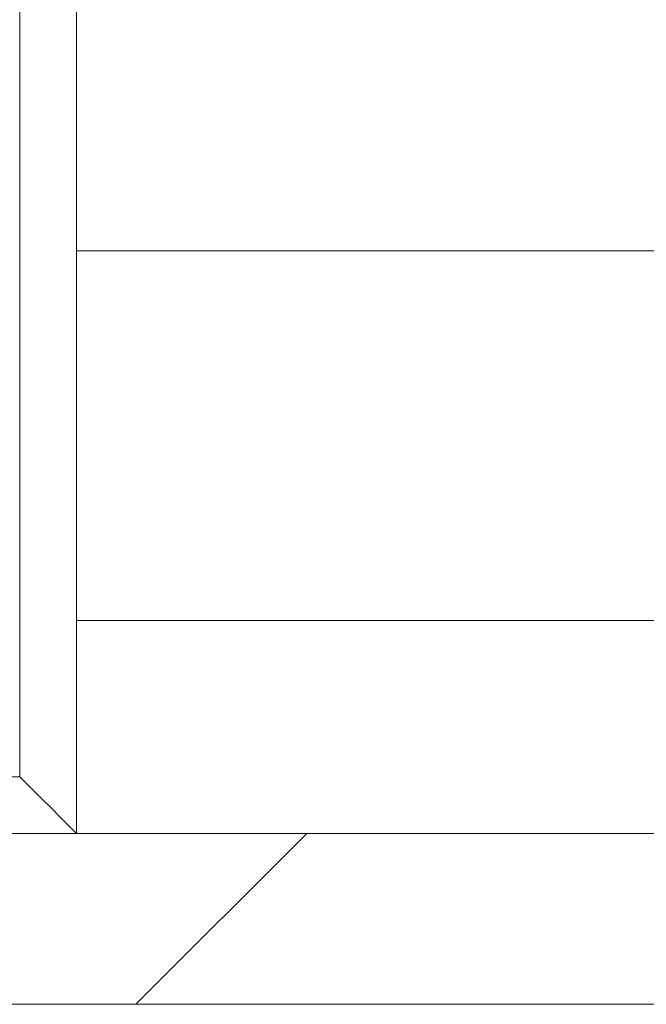
# Model space of a CAD drawing. Units: millimetres. Extents: x -1705 to 2013, y -1256 to 4193.
# Drawn here: x 56 to 61, y -618 to -609 of the extents above; entities that cross this region are included whole.
import ezdxf

# ---------------------------------------------------------------- set-up
doc = ezdxf.new("R2010")
doc.units = ezdxf.units.MM

msp = doc.modelspace()

# ---------------------------------------------------------------- linework, layer by layer
at = {"color": 7, "linetype": 'Continuous', "lineweight": 15}
for p, q in [((55.5093, -615.9529), (55.5093, -601.3304)), ((56.0093, -616.4529), (56.0093, -604.4529)), ((42.5093, -615.9529), (55.5093, -615.9529)), ((55.5093, -615.9529), (55.6068, -616.0505)), ((55.6068, -616.0505), (55.7006, -616.1443)), ((55.7006, -616.1443), (55.7871, -616.2307)), ((55.7871, -616.2307), (55.8628, -616.3065)), ((55.8628, -616.3065), (55.925, -616.3686)), ((55.925, -616.3686), (55.9712, -616.4149)), ((2.1294, -616.4529), (595.9294, -616.4529)), ((55.9712, -616.4149), (55.9997, -616.4433)), ((55.9997, -616.4433), (56.0093, -616.4529)), ((2.1294, -617.9529), (595.9294, -617.9529))]:
    msp.add_line(p, q, dxfattribs=at)
at = {"color": 8, "linetype": 'Continuous', "lineweight": 15}
for p, q in [((62.2614, -611.3306), (56.0093, -611.3306)), ((56.0093, -614.5795), (62.581, -614.5795))]:
    msp.add_line(p, q, dxfattribs=at)
at = {"color": 7, "linetype": 'Continuous', "lineweight": 0}
msp.add_line((56.5305, -617.9529), (58.0305, -616.4529), dxfattribs=at)

doc.saveas('drawing.dxf')
